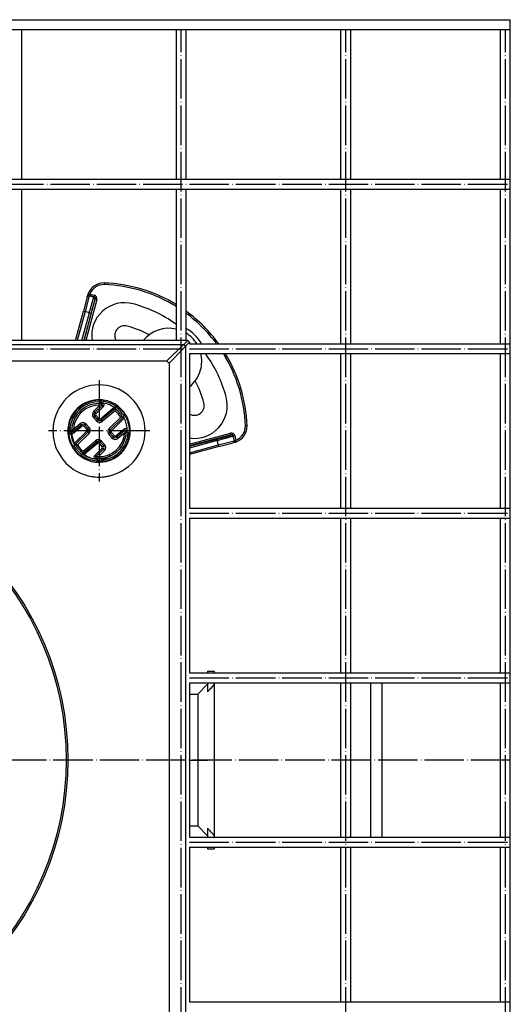
# Model space of a CAD drawing. Units: millimetres. Extents: x 193 to 946, y -646 to 422.
# Drawn here: x 645 to 794, y -433 to -134 of the extents above; entities that cross this region are included whole.
import ezdxf

# ---------------------------------------------------------------- set-up
doc = ezdxf.new("R2010")
doc.units = ezdxf.units.MM
doc.linetypes.add('DOT_CENTER', pattern=[14, 12, -1, 0, -1])
doc.layers.add('1', color=7, linetype='Continuous')

# ---------------------------------------------------------------- blocks, each defined once
blk = doc.blocks.new('309058639_1__3', base_point=(659.88, -268.17))
at = {"color": 7, "linetype": 'Continuous'}
for points, knots in [([(669.08, -249.83), (669.33, -249.83), (669.82, -249.85), (670.55, -249.95), (671.26, -250.1), (671.96, -250.31), (672.64, -250.57), (673.3, -250.89), (673.94, -251.26), (674.34, -251.54), (674.54, -251.69)], [0, 0, 0, 0, 0.735822, 1.46902, 2.197124, 2.923631, 3.655441, 4.39065, 5.126914, 5.861868, 5.861868, 5.861868, 5.861868]), ([(674.06, -252.08), (673.49, -251.72), (672.36, -251), (670.93, -250.62), (670.02, -250.49), (669.77, -250.46), (669.65, -250.45)], [0, 0, 0, 0, 2.004762, 4.009629, 4.383072, 4.755689, 4.755689, 4.755689, 4.755689]), ([(676.85, -254.26), (676.87, -254.28), (676.9, -254.34), (676.95, -254.42), (677, -254.51), (677.05, -254.59), (677.09, -254.68), (677.14, -254.77), (677.18, -254.85), (677.21, -254.91), (677.23, -254.94)], [0, 0, 0, 0, 0.0978407, 0.1956862, 0.293531, 0.3913695, 0.4891961, 0.5870053, 0.6847916, 0.7825493, 0.7825493, 0.7825493, 0.7825493]), ([(676.65, -255.14), (676.62, -255.07), (676.54, -254.92), (676.46, -254.77), (676.41, -254.69)], [0, 0, 0, 0, 0.2332661, 0.5141267, 0.5141267, 0.5141267, 0.5141267]), ([(661.15, -263.74), (661.06, -263.6), (660.9, -263.31), (660.67, -262.86), (660.48, -262.4), (660.3, -261.94), (660.16, -261.46), (660.04, -260.98), (659.94, -260.49), (659.9, -260.16), (659.88, -260)], [0, 0, 0, 0, 0.501322, 1.002168, 1.501796, 1.999472, 2.494401, 2.988466, 3.485254, 3.984256, 3.984256, 3.984256, 3.984256]), ([(660.49, -260.01), (660.51, -260.16), (660.55, -260.47), (660.71, -261.23), (661.01, -262.21), (661.41, -262.96), (661.59, -263.31)], [0, 0, 0, 0, 0.462506, 0.947266, 2.326224, 3.503355, 3.503355, 3.503355, 3.503355]), ([(668.92, -268.17), (668.67, -268.17), (668.18, -268.15), (667.45, -268.05), (666.74, -267.9), (666.04, -267.69), (665.36, -267.43), (664.7, -267.11), (664.06, -266.74), (663.66, -266.46), (663.46, -266.31)], [0, 0, 0, 0, 0.735822, 1.46902, 2.197124, 2.923631, 3.655441, 4.39065, 5.126914, 5.861868, 5.861868, 5.861868, 5.861868]), ([(663.94, -265.92), (664.33, -266.17), (664.97, -266.6), (665.99, -267.04), (667.06, -267.39), (667.87, -267.49), (668.35, -267.55)], [0, 0, 0, 0, 1.386565, 2.317222, 3.30691, 4.76076, 4.76076, 4.76076, 4.76076])]:
    blk.add_open_spline(points, degree=3, knots=knots, dxfattribs=at)
blk = doc.blocks.new('309058639__4', base_point=(659.5, -268.17))
at = {"color": 7, "linetype": 'Continuous'}
blk.add_arc((659.49, -260.12), 1, 6.7438, 89.6644, dxfattribs=at)
for points, knots in [([(669.08, -249.83), (669.33, -249.83), (669.82, -249.85), (670.55, -249.95), (671.26, -250.1), (671.96, -250.31), (672.64, -250.57), (673.3, -250.89), (673.94, -251.26), (674.34, -251.54), (674.54, -251.69)], [0, 0, 0, 0, 0.735822, 1.46902, 2.197124, 2.923631, 3.655441, 4.39065, 5.126914, 5.861868, 5.861868, 5.861868, 5.861868]), ([(674.06, -252.08), (673.49, -251.72), (672.36, -251), (670.93, -250.62), (670.02, -250.49), (669.77, -250.46), (669.65, -250.45)], [0, 0, 0, 0, 2.004762, 4.009629, 4.383072, 4.755689, 4.755689, 4.755689, 4.755689]), ([(676.85, -254.26), (676.87, -254.28), (676.9, -254.34), (676.95, -254.42), (677, -254.51), (677.05, -254.59), (677.09, -254.68), (677.14, -254.77), (677.18, -254.85), (677.21, -254.91), (677.23, -254.94)], [0, 0, 0, 0, 0.0978407, 0.1956862, 0.293531, 0.3913695, 0.4891961, 0.5870053, 0.6847916, 0.7825493, 0.7825493, 0.7825493, 0.7825493]), ([(676.65, -255.14), (676.62, -255.07), (676.54, -254.92), (676.46, -254.77), (676.41, -254.69)], [0, 0, 0, 0, 0.2332661, 0.5141267, 0.5141267, 0.5141267, 0.5141267]), ([(677.57, -259.25), (677.55, -258.68), (677.52, -257.54), (677.16, -256.3), (676.84, -255.52), (676.71, -255.27), (676.65, -255.14)], [0, 0, 0, 0, 1.705032, 3.413915, 3.830042, 4.245117, 4.245117, 4.245117, 4.245117]), ([(677.23, -254.94), (677.32, -255.13), (677.5, -255.51), (677.71, -256.11), (677.89, -256.72), (678.03, -257.34), (678.12, -257.98), (678.17, -258.61), (678.18, -259.25), (678.15, -259.67), (678.13, -259.88)], [0, 0, 0, 0, 0.629682, 1.263371, 1.900326, 2.538976, 3.177778, 3.815189, 4.449672, 5.079854, 5.079854, 5.079854, 5.079854]), ([(659.88, -260), (659.86, -259.88), (659.81, -259.65), (659.65, -259.44), (659.54, -259.34), (659.52, -259.32), (659.51, -259.31)], [0, 0, 0, 0, 0.3576011, 0.7050394, 0.7521539, 0.798839, 0.798839, 0.798839, 0.798839]), ([(659.88, -260), (659.83, -260), (659.72, -260.01), (659.61, -260.02), (659.56, -260.02)], [0, 0, 0, 0, 0.1658775, 0.326645, 0.326645, 0.326645, 0.326645]), ([(660.49, -260.01), (660.49, -260.01), (660.48, -260), (660.46, -260), (660.43, -259.99), (660.38, -259.99), (660.32, -259.99), (660.26, -259.99), (660.19, -259.99), (660.14, -259.99), (660.08, -259.99), (660.03, -259.99), (659.96, -260), (659.91, -260), (659.88, -260)], [0, 0, 0, 0, 0.0075843, 0.0255582, 0.0585623, 0.1047843, 0.1637075, 0.2321172, 0.3007769, 0.36434, 0.4040286, 0.4609032, 0.5310628, 0.61061, 0.61061, 0.61061, 0.61061]), ([(661.15, -263.74), (661.06, -263.6), (660.9, -263.31), (660.67, -262.86), (660.48, -262.4), (660.3, -261.94), (660.16, -261.46), (660.04, -260.98), (659.94, -260.49), (659.9, -260.16), (659.88, -260)], [0, 0, 0, 0, 0.501322, 1.002168, 1.501796, 1.999472, 2.494401, 2.988466, 3.485254, 3.984256, 3.984256, 3.984256, 3.984256]), ([(660.49, -260.01), (660.51, -260.16), (660.55, -260.47), (660.71, -261.23), (661.01, -262.21), (661.41, -262.96), (661.59, -263.31)], [0, 0, 0, 0, 0.462506, 0.947266, 2.326224, 3.503355, 3.503355, 3.503355, 3.503355]), ([(668.92, -268.17), (668.67, -268.17), (668.18, -268.15), (667.45, -268.05), (666.74, -267.9), (666.04, -267.69), (665.36, -267.43), (664.7, -267.11), (664.06, -266.74), (663.66, -266.46), (663.46, -266.31)], [0, 0, 0, 0, 0.735822, 1.46902, 2.197124, 2.923631, 3.655441, 4.39065, 5.126914, 5.861868, 5.861868, 5.861868, 5.861868]), ([(663.94, -265.92), (664.33, -266.17), (664.97, -266.6), (665.99, -267.04), (667.06, -267.39), (667.87, -267.49), (668.35, -267.55)], [0, 0, 0, 0, 1.386565, 2.317222, 3.30691, 4.76076, 4.76076, 4.76076, 4.76076])]:
    blk.add_open_spline(points, degree=3, knots=knots, dxfattribs=at)
blk = doc.blocks.new('309018556__5', base_point=(659.5, -268.5))
at = {"color": 7, "linetype": 'Continuous'}
for p, q in [((667.36, -253.08), (669.28, -251.19)), ((667.71, -253.43), (669.96, -251.23)), ((668.79, -249.5), (668.93, -249.66)), ((668.93, -249.66), (669.37, -250.14)), ((669.37, -250.14), (669.9, -250.74)), ((669.93, -250.76), (669.9, -250.74)), ((669.93, -250.76), (669.97, -250.81)), ((669.96, -251.23), (670.31, -251.58)), ((669.97, -250.81), (670.29, -250.53)), ((667.71, -253.43), (667.36, -253.08)), ((667.68, -254.54), (668.05, -254.21)), ((667.71, -253.43), (668.06, -253.79)), ((668.05, -254.21), (668.98, -255.25)), ((670.31, -251.58), (668.06, -253.79)), ((669.4, -255.28), (673.63, -251.79)), ((673.85, -252.25), (669.72, -255.66)), ((673.87, -252.89), (670.03, -256.05)), ((674.29, -251.89), (673.85, -252.25)), ((674.67, -251.58), (674.29, -251.89)), ((674.8, -251.47), (674.67, -251.58)), ((676.63, -254.48), (676.97, -254.14)), ((676.97, -254.14), (677.09, -254.02)), ((661.17, -259.14), (663.6, -257.14)), ((661.21, -258.46), (663.28, -256.75)), ((663.28, -256.75), (663.6, -257.14)), ((663.6, -257.14), (663.92, -257.52)), ((664.7, -257.22), (664.33, -257.55)), ((665.07, -256.88), (664.7, -257.22)), ((664.7, -257.22), (665.64, -258.26)), ((665.07, -256.88), (666.01, -257.92)), ((667.68, -254.54), (667.3, -254.88)), ((668.24, -255.92), (667.3, -254.88)), ((668.61, -255.58), (667.68, -254.54)), ((668.61, -255.58), (668.24, -255.92)), ((668.61, -255.58), (668.98, -255.25)), ((669.72, -255.66), (669.4, -255.28)), ((669.72, -255.66), (670.03, -256.05)), ((672.04, -258.28), (675.59, -254.8)), ((672.39, -258.64), (676.22, -254.88)), ((676.66, -255.15), (672.74, -258.99)), ((676.22, -254.88), (676.63, -254.48)), ((659.58, -257.8), (659.72, -257.96)), ((659.72, -257.96), (660.15, -258.44)), ((660.15, -258.44), (660.43, -258.75)), ((660.43, -258.75), (660.69, -259.03)), ((660.75, -259.11), (660.66, -259.19)), ((660.71, -259.06), (660.69, -259.03)), ((660.75, -259.11), (660.71, -259.06)), ((661.17, -259.14), (661.49, -259.53)), ((663.92, -257.52), (661.49, -259.53)), ((661.52, -262.68), (665.26, -259.01)), ((665.61, -259.36), (661.78, -263.12)), ((665.96, -259.72), (662.41, -263.2)), ((665.27, -258.59), (664.33, -257.55)), ((665.61, -259.36), (665.26, -259.01)), ((665.64, -258.26), (665.27, -258.59)), ((665.96, -259.72), (665.61, -259.36)), ((666.01, -257.92), (665.64, -258.26)), ((672.36, -259.74), (671.99, -260.08)), ((672.93, -261.12), (671.99, -260.08)), ((672.39, -258.64), (672.04, -258.28)), ((672.36, -259.74), (672.73, -259.41)), ((673.3, -260.78), (672.36, -259.74)), ((672.39, -258.64), (672.74, -258.99)), ((672.73, -259.41), (673.67, -260.45)), ((674.08, -260.48), (676.51, -258.47)), ((676.83, -258.86), (674.4, -260.86)), ((676.79, -259.54), (674.72, -261.25)), ((676.83, -258.86), (676.51, -258.47)), ((677.25, -258.89), (677.56, -258.61)), ((677.25, -258.89), (677.29, -258.94)), ((677.29, -258.94), (677.31, -258.97)), ((677.85, -259.56), (677.31, -258.97)), ((678.28, -260.04), (677.85, -259.56)), ((678.42, -260.2), (678.28, -260.04)), ((661.74, -263.16), (661.37, -263.52)), ((661.78, -263.12), (661.74, -263.16)), ((664.13, -265.11), (667.97, -261.95)), ((664.15, -265.75), (668.28, -262.34)), ((668.6, -262.72), (664.46, -266.13)), ((667.97, -261.95), (668.28, -262.34)), ((668.28, -262.34), (668.6, -262.72)), ((669.39, -262.42), (669.02, -262.75)), ((669.95, -263.79), (669.02, -262.75)), ((669.76, -262.08), (669.39, -262.42)), ((669.39, -262.42), (670.32, -263.46)), ((669.76, -262.08), (670.7, -263.12)), ((670.7, -263.12), (670.32, -263.46)), ((673.3, -260.78), (672.93, -261.12)), ((673.3, -260.78), (673.67, -260.45)), ((674.4, -260.86), (674.08, -260.48)), ((674.4, -260.86), (674.72, -261.25)), ((661.03, -263.86), (660.91, -263.98)), ((661.37, -263.52), (661.03, -263.86)), ((663.33, -266.42), (663.71, -266.11)), ((663.71, -266.11), (664.14, -265.75)), ((667.69, -266.42), (669.94, -264.21)), ((670.29, -264.57), (668.04, -266.77)), ((670.64, -264.92), (668.72, -266.81)), ((670.29, -264.57), (669.94, -264.21)), ((670.32, -263.46), (669.95, -263.79)), ((670.64, -264.92), (670.29, -264.57)), ((663.2, -266.53), (663.33, -266.42)), ((668.04, -266.77), (667.69, -266.42)), ((668.03, -267.19), (667.71, -267.47)), ((668.07, -267.24), (668.03, -267.19)), ((668.07, -267.24), (668.1, -267.26)), ((668.12, -267.29), (668.1, -267.26)), ((668.63, -267.86), (668.12, -267.29)), ((668.81, -268.06), (668.63, -267.86)), ((668.81, -268.06), (669.21, -268.5)), ((672.38, -266.6), (669.34, -268.49))]:
    blk.add_line(p, q, dxfattribs=at)
for centre, radius, start, end in [((669, -259), 9.5, 109.249, 172.7403), ((669, -259), 9.34, 90.4029, 173.5971), ((669, -259), 8.87, 87.6296, 176.3704), ((669, -259), 8.31, 83.7627, 180.2373), ((669, -259), 7.81, 87.964, 176.036), ((669, -259), 9.5, 81.844, 89.2308), ((669.75, -251.01), 0.3, 314.5, 42), ((669.75, -251.01), 0.8, 314.5, 35.9226), ((668.27, -254.01), 1.3, 134.5, 222), ((668.27, -254.01), 0.8, 134.5, 222), ((668.27, -254.01), 0.3, 134.5, 222), ((669, -259), 8.31, 29.7271, 54.2729), ((669, -259), 7.81, 32.5355, 51.4645), ((669, -259), 8.87, 30.6693, 53.3307), ((669, -259), 9.34, 31.3824, 52.6176), ((669, -259), 9.5, 31.6087, 52.3913), ((669, -259), 9.5, 20.751, 31.6087), ((664.11, -257.75), 1.3, 42, 129.5), ((664.11, -257.75), 0.8, 42, 129.5), ((669.21, -255.05), 1.3, 222, 309.5), ((669.21, -255.05), 0.8, 222, 309.5), ((669.21, -255.05), 0.3, 222, 309.5), ((669, -259), 9.5, 0, 20.751), ((669, -259), 9.5, 172.7403, 180.751), ((660.98, -258.91), 0.8, 250.7771, 309.5), ((669.39, -258.96), 8.7, 184.6394, 185.9887), ((669, -259), 8.31, 185.9887, 187.6196), ((660.98, -258.91), 0.3, 222, 309.5), ((669.39, -258.95), 8.71, 187.6225, 205.3469), ((664.11, -257.75), 0.3, 42, 129.5), ((665.05, -258.79), 0.3, 314.5, 42), ((665.05, -258.79), 0.8, 314.5, 42), ((665.05, -258.79), 1.3, 314.5, 42), ((669, -259), 7.81, 267.964, 356.036), ((669, -259), 9.34, 273.8318, 353.5971), ((669, -259), 8.87, 280.2445, 356.3704), ((672.95, -259.21), 1.3, 134.5, 222), ((672.95, -259.21), 0.8, 134.5, 222), ((669, -259), 8.31, 294.6854, 0.2373), ((672.95, -259.21), 0.3, 134.5, 222), ((669, -259), 9.5, 309.249, 360), ((677.02, -259.09), 0.8, 48.1018, 129.5), ((677.02, -259.09), 0.3, 42, 129.5), ((669, -259), 8.31, 208.9858, 209.069), ((669, -259), 8.31, 209.7271, 234.2729), ((669, -259), 7.81, 212.5355, 231.4645), ((668.79, -262.95), 1.3, 42, 129.5), ((668.79, -262.95), 0.8, 42, 129.5), ((668.79, -262.95), 0.3, 42, 129.5), ((669.73, -263.99), 1.3, 314.5, 42), ((673.89, -260.25), 1.3, 222, 309.5), ((673.89, -260.25), 0.8, 222, 309.5), ((673.89, -260.25), 0.3, 222, 309.5), ((669, -259), 9.5, 211.6087, 271.2597), ((669, -259), 9.34, 211.3824, 232.6176), ((669, -259), 8.87, 210.6693, 233.3307), ((669.73, -263.99), 0.3, 314.5, 42), ((669.73, -263.99), 0.8, 314.5, 42), ((668.25, -266.99), 0.8, 134.5, 215.9), ((668.25, -266.99), 0.3, 134.5, 222), ((669, -259), 8.31, 263.7627, 270.5634), ((669.03, -258.31), 9.56, 267.6297, 270.5893), ((669, -259), 8.31, 270.5634, 294.6854), ((669, -259), 9.5, 272.0619, 294.2517), ((672.81, -267.28), 0.8, 114.6864, 121.9112)]:
    blk.add_arc(centre, radius, start, end, dxfattribs=at)
for points, knots in [([(669.76, -251.01), (669.68, -251.04), (669.52, -251.1), (669.36, -251.16), (669.28, -251.19)], [0, 0, 0, 0, 0.2536584, 0.5112433, 0.5112433, 0.5112433, 0.5112433]), ([(669.76, -251.01), (669.79, -251), (669.86, -250.97), (669.91, -250.89), (669.95, -250.82), (669.93, -250.78), (669.93, -250.76)], [0, 0, 0, 0, 0.1128417, 0.2109421, 0.2840562, 0.3365796, 0.3365796, 0.3365796, 0.3365796]), ([(669.96, -251.23), (669.95, -251.22), (669.93, -251.2), (669.9, -251.17), (669.87, -251.14), (669.84, -251.1), (669.8, -251.06), (669.77, -251.03), (669.76, -251.01)], [0, 0, 0, 0, 0.026799, 0.0790319, 0.1225755, 0.1740875, 0.2299934, 0.2911471, 0.2911471, 0.2911471, 0.2911471]), ([(673.85, -252.25), (673.85, -252.26), (673.85, -252.28), (673.86, -252.33), (673.86, -252.4), (673.86, -252.48), (673.86, -252.57), (673.86, -252.67), (673.87, -252.74), (673.87, -252.79), (673.87, -252.84), (673.87, -252.87), (673.87, -252.89)], [0, 0, 0, 0, 0.0257088, 0.0620684, 0.1554389, 0.2142949, 0.3281697, 0.4252648, 0.4983012, 0.5399987, 0.5867699, 0.6371813, 0.6371813, 0.6371813, 0.6371813]), ([(676.22, -254.88), (676.21, -254.88), (676.19, -254.87), (676.15, -254.87), (676.08, -254.86), (676, -254.85), (675.9, -254.84), (675.8, -254.82), (675.73, -254.82), (675.68, -254.81), (675.63, -254.8), (675.6, -254.8), (675.59, -254.8)], [0, 0, 0, 0, 0.0257088, 0.0620684, 0.1310058, 0.2142949, 0.3281697, 0.4252648, 0.4983013, 0.5399987, 0.5885412, 0.6371814, 0.6371814, 0.6371814, 0.6371814]), ([(659.72, -257.96), (659.71, -258.06), (659.69, -258.25), (659.67, -258.55), (659.66, -258.84), (659.66, -259.04), (659.66, -259.14)], [0, 0, 0, 0, 0.293654, 0.588661, 0.884883, 1.182176, 1.182176, 1.182176, 1.182176]), ([(660.15, -258.44), (660.15, -258.52), (660.14, -258.67), (660.13, -258.9), (660.13, -259.13), (660.14, -259.28), (660.14, -259.36)], [0, 0, 0, 0, 0.2297505, 0.4602419, 0.6913997, 0.9231477, 0.9231477, 0.9231477, 0.9231477]), ([(660.66, -259.19), (660.65, -259.15), (660.63, -259.07), (660.58, -258.95), (660.51, -258.84), (660.46, -258.78), (660.43, -258.75)], [0, 0, 0, 0, 0.1304552, 0.2560699, 0.3812153, 0.5111919, 0.5111919, 0.5111919, 0.5111919]), ([(660.71, -259.66), (660.71, -259.62), (660.7, -259.54), (660.7, -259.42), (660.68, -259.3), (660.67, -259.23), (660.66, -259.19)], [0, 0, 0, 0, 0.127324, 0.249004, 0.362828, 0.4730349, 0.4730349, 0.4730349, 0.4730349]), ([(660.71, -259.06), (660.73, -259.07), (660.76, -259.09), (660.84, -259.06), (660.92, -259.01), (660.96, -258.95), (660.98, -258.92)], [0, 0, 0, 0, 0.0524655, 0.1255623, 0.2237361, 0.3366025, 0.3366025, 0.3366025, 0.3366025]), ([(661.21, -258.46), (661.17, -258.54), (661.09, -258.69), (661.02, -258.84), (660.98, -258.92)], [0, 0, 0, 0, 0.2566893, 0.5112431, 0.5112431, 0.5112431, 0.5112431]), ([(660.98, -258.92), (660.99, -258.93), (661.02, -258.96), (661.05, -259.01), (661.09, -259.04), (661.12, -259.08), (661.15, -259.11), (661.16, -259.13), (661.17, -259.14)], [0, 0, 0, 0, 0.0611537, 0.1170596, 0.1685716, 0.2121152, 0.2643481, 0.2911471, 0.2911471, 0.2911471, 0.2911471]), ([(677.02, -259.08), (676.98, -259.16), (676.91, -259.31), (676.83, -259.46), (676.79, -259.54)], [0, 0, 0, 0, 0.2536584, 0.5112433, 0.5112433, 0.5112433, 0.5112433]), ([(677.02, -259.08), (677.01, -259.07), (676.98, -259.04), (676.95, -258.99), (676.91, -258.96), (676.88, -258.92), (676.85, -258.89), (676.84, -258.87), (676.83, -258.86)], [0, 0, 0, 0, 0.0611537, 0.1170596, 0.1685716, 0.2121152, 0.2643481, 0.2911471, 0.2911471, 0.2911471, 0.2911471]), ([(677.29, -258.94), (677.27, -258.93), (677.24, -258.91), (677.16, -258.94), (677.08, -258.99), (677.04, -259.05), (677.02, -259.08)], [0, 0, 0, 0, 0.0524655, 0.1255623, 0.2237361, 0.3366025, 0.3366025, 0.3366025, 0.3366025]), ([(661.73, -263.03), (661.71, -263), (661.68, -262.95), (661.63, -262.87), (661.57, -262.78), (661.54, -262.71), (661.52, -262.68)], [0, 0, 0, 0, 0.0829467, 0.1817385, 0.2921351, 0.408915, 0.408915, 0.408915, 0.408915]), ([(661.74, -263.16), (661.75, -263.14), (661.77, -263.1), (661.75, -263.06), (661.74, -263.04)], [0, 0, 0, 0, 0.0553675, 0.1314946, 0.1314946, 0.1314946, 0.1314946]), ([(662.41, -263.2), (662.4, -263.2), (662.37, -263.2), (662.28, -263.19), (662.15, -263.17), (662.02, -263.15), (661.92, -263.14), (661.85, -263.13), (661.81, -263.13), (661.79, -263.12), (661.78, -263.12)], [0, 0, 0, 0, 0.0504111, 0.0971813, 0.2672987, 0.4228861, 0.5075182, 0.5751126, 0.6114722, 0.637181, 0.637181, 0.637181, 0.637181]), ([(664.13, -265.11), (664.13, -265.13), (664.13, -265.16), (664.13, -265.2), (664.13, -265.26), (664.14, -265.33), (664.14, -265.43), (664.14, -265.52), (664.14, -265.61), (664.14, -265.67), (664.15, -265.72), (664.15, -265.74), (664.15, -265.75)], [0, 0, 0, 0, 0.0452383, 0.0971813, 0.1388705, 0.2119063, 0.3090056, 0.4228864, 0.5061756, 0.575113, 0.6114726, 0.6371814, 0.6371814, 0.6371814, 0.6371814]), ([(664.46, -266.13), (664.42, -266.1), (664.34, -266.03), (664.25, -265.91), (664.2, -265.82), (664.17, -265.77), (664.15, -265.75)], [0, 0, 0, 0, 0.1703671, 0.3210012, 0.4337356, 0.4948176, 0.4948176, 0.4948176, 0.4948176]), ([(666.3, -267.14), (666.26, -267.12), (666.17, -267.08), (665.8, -266.92), (665.22, -266.63), (664.72, -266.3), (664.46, -266.13)], [0, 0, 0, 0, 0.144722, 0.289453, 1.192294, 2.094974, 2.094974, 2.094974, 2.094974]), ([(668.04, -266.77), (668.05, -266.78), (668.07, -266.8), (668.1, -266.83), (668.13, -266.86), (668.16, -266.9), (668.2, -266.94), (668.23, -266.97), (668.24, -266.99)], [0, 0, 0, 0, 0.026799, 0.0790319, 0.1225755, 0.1740875, 0.2299934, 0.2911471, 0.2911471, 0.2911471, 0.2911471]), ([(668.24, -266.99), (668.21, -267), (668.14, -267.03), (668.09, -267.11), (668.05, -267.18), (668.07, -267.22), (668.07, -267.24)], [0, 0, 0, 0, 0.1128417, 0.2109421, 0.2840562, 0.3365796, 0.3365796, 0.3365796, 0.3365796]), ([(668.12, -267.29), (668.13, -267.3), (668.14, -267.32), (668.14, -267.38), (668.13, -267.44), (668.11, -267.48), (668.09, -267.51), (668.08, -267.52), (668.08, -267.52)], [0, 0, 0, 0, 0.0399214, 0.0889064, 0.1511778, 0.2266053, 0.2386875, 0.2511303, 0.2511303, 0.2511303, 0.2511303]), ([(668.72, -266.81), (668.64, -266.84), (668.48, -266.9), (668.32, -266.96), (668.24, -266.99)], [0, 0, 0, 0, 0.2566893, 0.5112431, 0.5112431, 0.5112431, 0.5112431]), ([(668.81, -268.06), (668.84, -268.04), (668.88, -268.02), (668.93, -267.99), (668.98, -267.95), (669.05, -267.91), (669.1, -267.88), (669.13, -267.87)], [0, 0, 0, 0, 0.088707, 0.1408578, 0.183835, 0.2759154, 0.3682253, 0.3682253, 0.3682253, 0.3682253]), ([(669.13, -267.87), (669.13, -267.84), (669.12, -267.79), (669.12, -267.71), (669.12, -267.62), (669.11, -267.54), (669.11, -267.47), (669.1, -267.42), (669.1, -267.38), (669.09, -267.35), (669.09, -267.32), (669.08, -267.31), (669.08, -267.31)], [0, 0, 0, 0, 0.0739888, 0.1566591, 0.2459907, 0.3367354, 0.3946959, 0.4475556, 0.4925894, 0.5270449, 0.5491696, 0.558532, 0.558532, 0.558532, 0.558532]), ([(669.13, -267.87), (669.32, -267.81), (669.71, -267.71), (670.28, -267.53), (670.79, -267.34), (671.25, -267.15), (671.56, -267.01), (671.79, -266.9), (671.92, -266.84), (672.04, -266.78), (672.14, -266.73), (672.22, -266.69), (672.28, -266.66), (672.31, -266.64), (672.34, -266.62), (672.36, -266.61), (672.37, -266.61), (672.38, -266.6), (672.38, -266.6)], [0, 0, 0, 0, 0.607245, 1.204537, 1.796008, 2.23896, 2.681335, 2.842998, 2.989819, 3.119387, 3.226652, 3.331257, 3.3819, 3.430298, 3.453184, 3.474434, 3.488173, 3.501911, 3.501911, 3.501911, 3.501911])]:
    blk.add_open_spline(points, degree=3, knots=knots, dxfattribs=at)
blk.add_open_spline([(664.15, -265.75), (664.15, -265.75), (664.15, -265.75), (664.15, -265.75), (664.15, -265.75)], degree=3, dxfattribs=at)
blk = doc.blocks.new('515051985__6', base_point=(659.5, -268.5))
at = {"color": 7, "linetype": 'Continuous'}
for start, end in [(109.249, 172.7403), (81.844, 89.2308), (31.6087, 52.3913), (20.751, 31.6087), (0, 20.751), (172.7403, 180.751), (309.249, 360), (211.6087, 271.2597), (272.0619, 294.2517)]:
    blk.add_arc((669, -259), 9.5, start, end, dxfattribs=at)
blk = doc.blocks.new('Karosseriescheibe_A_5-3__7', base_point=(682.44, -245.56))
at = {"color": 7, "linetype": 'Continuous'}
for start, end in [(76.7806, 141.0472), (31.9163, 58.0837), (345, 13.2194), (308.9528, 345)]:
    blk.add_arc((690.21, -237.79), 10, start, end, dxfattribs=at)
blk = doc.blocks.new('Schraubenset__8', base_point=(682.44, -245.56))
blk.add_blockref('Karosseriescheibe_A_5-3__7', (682.44, -245.56))
blk = doc.blocks.new('315058558__9', base_point=(662.39, -265.61))
at = {"color": 7, "linetype": 'Continuous'}
for p, q in [((666.04, -217.9), (664.74, -222.73)), ((666.05, -217.87), (666.04, -217.9)), ((666.05, -217.86), (666.05, -217.87)), ((664.74, -222.73), (662.39, -231.5)), ((696.5, -265.61), (705.27, -263.26)), ((705.27, -263.26), (710.1, -261.96)), ((710.1, -261.96), (710.13, -261.95)), ((710.13, -261.95), (710.14, -261.95))]:
    blk.add_line(p, q, dxfattribs=at)
for centre, radius, start, end in [((670.39, -219.02), 4.5, 88.0029, 158.7315), ((669, -259), 44.5, 58.1235, 88.0029), ((676.76, -230.02), 10, 75, 188.4982), ((669, -259), 40, 54.5468, 75), ((669, -259), 44.5, 36.5487, 53.4513), ((676.76, -230.02), 3, 75, 209.5111), ((669, -259), 33, 62.4383, 75), ((694.52, -223.16), 4, 234.5468, 239.6407), ((690.21, -237.79), 11.25, 28.0302, 61.9698), ((704.84, -233.48), 4, 210.3593, 215.4532), ((669, -259), 40, 15, 35.4532), ((669, -259), 44.5, 1.9971, 31.8765), ((669, -259), 33, 15, 27.5617), ((697.98, -251.24), 10, 261.5018, 15), ((697.98, -251.24), 3, 240.4889, 15), ((708.98, -257.61), 4.5, 291.2685, 1.9971)]:
    blk.add_arc(centre, radius, start, end, dxfattribs=at)
blk = doc.blocks.new('301028557__10', base_point=(655, -273))
at = {"color": 7, "linetype": 'Continuous'}
for p, q in [((670.57, -214.03), (670.55, -214.53)), ((665.42, -218.26), (664.26, -222.6)), ((666.04, -217.9), (664.74, -222.73)), ((665.43, -218.22), (665.42, -218.26)), ((665.43, -218.22), (665.56, -217.73)), ((665.73, -217.21), (666.2, -217.39)), ((666.05, -217.87), (666.04, -217.9)), ((666.04, -217.9), (667.44, -218.28)), ((666.11, -217.62), (666.05, -217.86)), ((666.05, -217.86), (666.05, -217.87)), ((667.49, -218.25), (666.05, -217.87)), ((666.2, -217.39), (667.62, -217.77)), ((667.44, -218.28), (667.49, -218.25)), ((667.62, -217.77), (667.49, -218.25)), ((667.79, -218.49), (668.22, -218.24)), ((664.45, -231.5), (667.84, -218.87)), ((668.32, -219), (664.97, -231.5)), ((667.84, -218.87), (667.79, -218.89)), ((668.32, -219), (667.84, -218.87)), ((661.87, -231.5), (664.26, -222.6)), ((664.74, -222.73), (662.39, -231.5)), ((663.82, -231.5), (666.07, -223.09)), ((664.26, -222.6), (664.74, -222.73)), ((666.56, -223.22), (664.34, -231.5)), ((666.07, -223.09), (664.74, -222.73)), ((666.07, -223.09), (666.56, -223.22)), ((696.5, -263.03), (709, -259.68)), ((709.13, -260.16), (696.5, -263.55)), ((709.13, -260.16), (709, -259.68)), ((709.11, -260.21), (709.13, -260.16)), ((709.51, -260.21), (709.76, -259.78)), ((713.97, -257.43), (713.47, -257.45)), ((696.5, -263.66), (704.78, -261.44)), ((704.91, -261.93), (696.5, -264.18)), ((696.5, -265.61), (705.27, -263.26)), ((704.91, -261.93), (704.78, -261.44)), ((705.27, -263.26), (704.91, -261.93)), ((705.27, -263.26), (710.1, -261.96)), ((705.4, -263.74), (705.27, -263.26)), ((705.4, -263.74), (709.74, -262.58)), ((709.75, -260.51), (709.72, -260.56)), ((709.72, -260.56), (710.1, -261.96)), ((709.78, -262.57), (709.74, -262.58)), ((709.75, -260.51), (710.23, -260.38)), ((710.13, -261.95), (709.75, -260.51)), ((710.27, -262.44), (709.78, -262.57)), ((710.1, -261.96), (710.13, -261.95)), ((710.13, -261.95), (710.14, -261.95)), ((710.14, -261.95), (710.38, -261.89)), ((710.23, -260.38), (710.61, -261.8)), ((710.79, -262.27), (710.61, -261.8)), ((705.4, -263.74), (696.5, -266.13))]:
    blk.add_line(p, q, dxfattribs=at)
for centre, radius, start, end in [((670.39, -219.02), 5, 88.0029, 158.7315), ((670.39, -219.02), 4.5, 88.0029, 158.7315), ((669, -259), 44.5, 58.1235, 88.0029), ((669, -259), 45, 58.5186, 88.0029), ((665.91, -218.39), 0.5, 75, 165), ((665.92, -218.35), 0.5, 75, 165), ((670.39, -219.02), 5, 158.7315, 165), ((667.22, -217.92), 1.15, 152.5548, 164.9454), ((667.31, -218.76), 0.5, 345, 75), ((667.36, -218.74), 0.5, 30.0038, 75.0245), ((667.36, -218.74), 1, 29.9974, 75.0077), ((667.36, -218.74), 1, 344.9938, 30.0026), ((676.76, -230.02), 10, 75, 188.4982), ((667.36, -218.74), 0.5, 344.9771, 29.9946), ((669, -259), 40, 54.5468, 75), ((669, -259), 45, 36.0782, 53.9218), ((669, -259), 44.5, 36.5487, 53.4513), ((694.52, -223.16), 4, 234.5468, 239.6407), ((690.21, -237.79), 11.25, 28.0302, 61.9698), ((704.84, -233.48), 4, 210.3593, 215.4532), ((669, -259), 40, 15, 35.4532), ((669, -259), 44.5, 1.9971, 31.8765), ((669, -259), 45, 1.9971, 31.4814), ((697.98, -251.24), 10, 261.5018, 15), ((669, -259), 14, 170.5796, 175.5116), ((669, -259), 14, 165, 170.5796), ((669, -259), 14, 175.5116, 180), ((669, -259), 14, 180, 181.2968), ((669, -259), 14, 184.4884, 189.4204), ((709.26, -260.64), 1, 59.9974, 105.0077), ((709.24, -260.69), 0.5, 15, 105), ((709.26, -260.64), 0.5, 75.007, 105.0252), ((709.26, -260.64), 0.5, 60.0034, 75.0058), ((709.26, -260.64), 0.5, 14.9771, 59.9946), ((709.26, -260.64), 1, 14.9938, 60.0026), ((708.98, -257.61), 4.5, 291.2685, 1.9971), ((708.98, -257.61), 5, 291.2685, 1.9971), ((669, -259), 14, 196.7882, 260.5796), ((709.61, -262.09), 0.5, 285, 15), ((709.65, -262.08), 0.5, 285, 15), ((708.98, -257.61), 5, 285, 291.2685), ((710.08, -260.78), 1.15, 285.0546, 297.4452), ((669, -259), 14, 260.5796, 265.5116), ((669, -259), 14, 265.5116, 274.4884), ((669, -259), 14, 274.4884, 279.4204), ((669, -259), 14, 279.4204, 285)]:
    blk.add_arc(centre, radius, start, end, dxfattribs=at)
for points, knots in [([(665.56, -217.73), (665.58, -217.7), (665.62, -217.63), (665.76, -217.59), (665.93, -217.58), (666.05, -217.61), (666.11, -217.62)], [0, 0, 0, 0, 0.1014275, 0.2359632, 0.4066936, 0.5989465, 0.5989465, 0.5989465, 0.5989465]), ([(666.07, -223.09), (666.12, -222.9), (666.23, -222.51), (666.39, -221.92), (666.53, -221.38), (666.67, -220.9), (666.78, -220.48), (666.89, -220.09), (667, -219.72), (667.09, -219.39), (667.18, -219.1), (667.25, -218.85), (667.31, -218.65), (667.36, -218.49), (667.4, -218.39), (667.42, -218.32), (667.44, -218.29), (667.44, -218.28)], [0, 0, 0, 0, 0.596268, 1.208634, 1.822659, 2.274335, 2.710043, 3.122557, 3.504649, 3.850305, 4.154016, 4.412847, 4.623867, 4.787021, 4.902297, 4.972656, 5.001353, 5.001353, 5.001353, 5.001353]), ([(667.79, -218.89), (667.79, -218.89), (667.79, -218.89), (667.79, -218.9), (667.78, -218.91), (667.77, -218.94), (667.76, -218.97), (667.74, -219.02), (667.72, -219.07), (667.7, -219.14), (667.68, -219.21), (667.65, -219.3), (667.62, -219.4), (667.59, -219.5), (667.56, -219.62), (667.52, -219.75), (667.48, -219.88), (667.44, -220.03), (667.39, -220.19), (667.34, -220.37), (667.28, -220.56), (667.23, -220.76), (667.17, -220.97), (667.11, -221.19), (667.05, -221.41), (666.98, -221.67), (666.9, -221.95), (666.81, -222.27), (666.72, -222.59), (666.64, -222.91), (666.58, -223.12), (666.56, -223.22)], [0, 0, 0, 0, 0.002172, 0.006717, 0.023065, 0.049277, 0.085725, 0.132734, 0.190615, 0.259672, 0.340209, 0.429639, 0.530153, 0.641423, 0.763119, 0.894912, 1.036472, 1.18747, 1.347574, 1.540352, 1.742979, 1.954242, 2.172928, 2.397823, 2.627713, 2.861385, 3.192411, 3.524771, 3.855657, 4.182262, 4.501781, 4.501781, 4.501781, 4.501781]), ([(704.78, -261.44), (704.88, -261.42), (705.09, -261.36), (705.41, -261.28), (705.73, -261.19), (706.05, -261.1), (706.33, -261.02), (706.59, -260.95), (706.81, -260.89), (707.03, -260.83), (707.24, -260.77), (707.44, -260.72), (707.63, -260.66), (707.81, -260.61), (707.97, -260.56), (708.12, -260.52), (708.25, -260.48), (708.38, -260.44), (708.5, -260.41), (708.6, -260.38), (708.7, -260.35), (708.79, -260.32), (708.86, -260.3), (708.93, -260.28), (708.98, -260.26), (709.03, -260.24), (709.06, -260.23), (709.09, -260.22), (709.1, -260.21), (709.11, -260.21), (709.11, -260.21), (709.11, -260.21)], [0, 0, 0, 0, 0.319518, 0.646124, 0.97701, 1.30937, 1.640396, 1.874068, 2.103958, 2.328853, 2.547539, 2.758802, 2.961429, 3.154207, 3.314311, 3.465308, 3.606869, 3.738662, 3.860358, 3.971628, 4.072142, 4.161572, 4.242108, 4.311166, 4.369047, 4.416056, 4.452504, 4.478715, 4.495064, 4.498296, 4.50177, 4.50177, 4.50177, 4.50177]), ([(709.72, -260.56), (709.71, -260.56), (709.68, -260.58), (709.61, -260.6), (709.51, -260.64), (709.35, -260.69), (709.15, -260.75), (708.9, -260.82), (708.61, -260.91), (708.28, -261), (707.91, -261.11), (707.52, -261.22), (707.1, -261.33), (706.62, -261.47), (706.08, -261.61), (705.49, -261.77), (705.1, -261.88), (704.91, -261.93)], [0, 0, 0, 0, 0.028654, 0.098991, 0.214259, 0.377412, 0.588431, 0.847262, 1.150973, 1.496629, 1.878721, 2.291235, 2.726943, 3.178619, 3.792644, 4.40501, 5.001278, 5.001278, 5.001278, 5.001278]), ([(710.27, -262.44), (710.3, -262.42), (710.37, -262.38), (710.41, -262.24), (710.42, -262.07), (710.39, -261.95), (710.38, -261.89)], [0, 0, 0, 0, 0.1014275, 0.2359632, 0.4066936, 0.5989465, 0.5989465, 0.5989465, 0.5989465])]:
    blk.add_open_spline(points, degree=3, knots=knots, dxfattribs=at)
blk = doc.blocks.new('388888558__11', base_point=(655, -273))
for name, p in [('301028557__10', (655, -273)), ('315058558__9', (662.39, -265.61))]:
    blk.add_blockref(name, p)
blk = doc.blocks.new('Niveauregulierung-Set_2__12', base_point=(655, -273))
for name, p in [('388888558__11', (655, -273)), ('Schraubenset__8', (682.44, -245.56)), ('309018556__5', (659.5, -268.5)), ('515051985__6', (659.5, -268.5)), ('309058639__4', (659.5, -268.17)), ('309058639_1__3', (659.88, -268.17))]:
    blk.add_blockref(name, p)
blk = doc.blocks.new('Gewindeeinsatz_3', base_point=(659.5, -268.5))
at = {"color": 7, "linetype": 'Continuous'}
for start, end in [(109.249, 172.7403), (89.2308, 109.249), (81.844, 89.2308), (52.3913, 81.844), (31.6087, 52.3913), (20.751, 31.6087), (0, 20.751), (172.7403, 180.751), (180.751, 211.6087), (309.249, 360), (211.6087, 271.2597), (271.2597, 272.0619), (272.0619, 294.2517), (294.2517, 309.249)]:
    blk.add_arc((669, -259), 9.5, start, end, dxfattribs=at)
blk = doc.blocks.new('HL510NK-10340_1__31', base_point=(696.5, -386))
at = {"color": 7, "linetype": 'Continuous'}
for p, q in [((702, -332), (702, -332.5)), ((702, -332), (704, -332)), ((704, -332), (704, -332.5)), ((699, -339), (702, -336)), ((702, -335.5), (702, -336)), ((702, -336), (702, -338.29)), ((704, -335.5), (704, -336.09)), ((704, -336.09), (704, -381.91)), ((751.5, -335.5), (751.5, -382.5)), ((755, -335.5), (755, -382.5)), ((696.5, -339), (699, -339)), ((699, -339), (699, -379)), ((696.5, -379), (699, -379)), ((699, -379), (702, -382)), ((702, -379.71), (702, -382)), ((702, -382), (702, -382.5)), ((704, -381.91), (704, -382.5)), ((702, -385.5), (702, -386)), ((702, -386), (704, -386)), ((704, -385.5), (704, -386))]:
    blk.add_line(p, q, dxfattribs=at)
for points, knots in [([(702, -338.29), (702.16, -338.11), (702.5, -337.74), (702.99, -337.19), (703.5, -336.64), (703.83, -336.27), (704, -336.09)], [0, 0, 0, 0, 0.734756, 1.486872, 2.221956, 2.973639, 2.973639, 2.973639, 2.973639]), ([(704, -381.91), (703.83, -381.73), (703.5, -381.36), (702.99, -380.81), (702.5, -380.26), (702.16, -379.89), (702, -379.71)], [0, 0, 0, 0, 0.751684, 1.486768, 2.238883, 2.973639, 2.973639, 2.973639, 2.973639])]:
    blk.add_open_spline(points, degree=3, knots=knots, dxfattribs=at)
at = {"layer": '1', "color": 2, "linetype": 'DOT_CENTER'}
blk.add_line((696.5, -359), (702, -359), dxfattribs=at)
blk = doc.blocks.new('Nirogitter__34', base_point=(344, -584))
at = {"color": 7, "linetype": 'Continuous'}
for p, q in [((344, -134), (794, -134)), ((794, -135.5), (794, -134)), ((344, -137), (794, -137)), ((645.5, -182.5), (645.5, -137)), ((692.5, -182.5), (692.5, -137)), ((695.5, -182.5), (695.5, -137)), ((742.5, -182.5), (742.5, -137)), ((745.5, -182.5), (745.5, -137)), ((791, -182.5), (791, -137)), ((794, -137), (794, -135.5)), ((794, -182.5), (794, -137)), ((344, -182.5), (794, -182.5)), ((794, -184), (794, -182.5)), ((344, -185.5), (794, -185.5)), ((645.5, -231.5), (645.5, -185.5)), ((692.5, -231.5), (692.5, -185.5)), ((695.5, -231.5), (695.5, -185.5)), ((742.5, -232.5), (742.5, -185.5)), ((745.5, -232.5), (745.5, -185.5)), ((791, -232.5), (791, -185.5)), ((794, -185.5), (794, -184)), ((794, -232.5), (794, -185.5)), ((696.5, -232.5), (794, -232.5)), ((794, -234), (794, -232.5)), ((696.5, -235.5), (794, -235.5)), ((742.5, -282.5), (742.5, -235.5)), ((745.5, -282.5), (745.5, -235.5)), ((791, -282.5), (791, -235.5)), ((794, -235.5), (794, -234)), ((794, -282.5), (794, -235.5)), ((696.5, -282.5), (794, -282.5)), ((794, -284), (794, -282.5)), ((794, -285.5), (794, -284)), ((696.5, -285.5), (794, -285.5)), ((742.5, -332.5), (742.5, -285.5)), ((745.5, -332.5), (745.5, -285.5)), ((791, -332.5), (791, -285.5)), ((794, -332.5), (794, -285.5)), ((696.5, -332.5), (794, -332.5)), ((794, -334), (794, -332.5)), ((794, -335.5), (794, -334)), ((696.5, -335.5), (794, -335.5)), ((742.5, -382.5), (742.5, -335.5)), ((745.5, -382.5), (745.5, -335.5)), ((791, -382.5), (791, -335.5)), ((794, -382.5), (794, -335.5)), ((696.5, -382.5), (794, -382.5)), ((794, -384), (794, -382.5)), ((696.5, -385.5), (794, -385.5)), ((742.5, -432.5), (742.5, -385.5)), ((745.5, -432.5), (745.5, -385.5)), ((791, -432.5), (791, -385.5)), ((794, -385.5), (794, -384)), ((794, -432.5), (794, -385.5)), ((696.5, -432.5), (794, -432.5)), ((794, -434), (794, -432.5))]:
    blk.add_line(p, q, dxfattribs=at)
at = {"layer": '1', "color": 2, "linetype": 'DOT_CENTER'}
for p, q in [((694, -581), (694, -137)), ((744, -581), (744, -137)), ((792.5, -581), (792.5, -137)), ((794, -581), (794, -135.5)), ((344, -184), (794, -184)), ((344, -234), (794, -234)), ((696.5, -284), (794, -284)), ((696.5, -334), (794, -334)), ((696.5, -384), (794, -384))]:
    blk.add_line(p, q, dxfattribs=at)
blk = doc.blocks.new('Polymerbetonkragen__35', base_point=(441.5, -486.5))
at = {"color": 7, "linetype": 'Continuous'}
for p, q in [((695.99, -231.5), (442.01, -231.5)), ((443.22, -232.72), (694.78, -232.72)), ((694.78, -232.72), (695.28, -233.22)), ((695.28, -233.22), (695.28, -484.78)), ((695.99, -231.5), (696, -231.5)), ((696.5, -232), (696, -231.5)), ((696.5, -232), (696.5, -232.01)), ((696.5, -232.01), (696.5, -232.5)), ((696.5, -235.5), (696.5, -282.5)), ((448.41, -237.7), (689.59, -237.7)), ((690.3, -238.41), (690.3, -479.59)), ((696.5, -285.5), (696.5, -332.5)), ((696.5, -335.5), (696.5, -382.5)), ((696.5, -385.5), (696.5, -432.5))]:
    blk.add_line(p, q, dxfattribs=at)
for radius in [90.5, 90]:
    blk.add_circle((569, -359), radius, dxfattribs=at)
for start, end in [(285, 165), (170.5796, 175.5116), (165, 170.5796), (175.5116, 180), (180, 181.2968), (181.2968, 184.4884), (184.4884, 189.4204), (189.4204, 196.7882), (196.7882, 260.5796), (260.5796, 265.5116), (265.5116, 274.4884), (274.4884, 279.4204), (279.4204, 285)]:
    blk.add_arc((669, -259), 14, start, end, dxfattribs=at)
for points, knots in [([(694.78, -232.72), (694.77, -232.73), (694.75, -232.74), (694.62, -232.86), (694.39, -233.07), (693.96, -233.47), (693.42, -233.97), (692.84, -234.52), (692.33, -235.01), (691.93, -235.4), (691.56, -235.76), (691.21, -236.1), (690.86, -236.44), (690.47, -236.82), (690.05, -237.25), (689.75, -237.54), (689.59, -237.7)], [0, 0, 0, 0, 0.031438, 0.074048, 0.545418, 0.961422, 1.82247, 2.756905, 3.360346, 3.926443, 4.445199, 4.906615, 5.383495, 5.926289, 6.530401, 7.191234, 7.191234, 7.191234, 7.191234]), ([(695.28, -233.22), (695.27, -233.23), (695.26, -233.25), (695.14, -233.38), (694.93, -233.61), (694.62, -233.95), (694.3, -234.29), (693.98, -234.63), (693.68, -234.94), (693.35, -235.29), (692.99, -235.67), (692.6, -236.07), (692.24, -236.44), (691.9, -236.79), (691.56, -237.14), (691.18, -237.53), (690.75, -237.95), (690.46, -238.25), (690.3, -238.41)], [0, 0, 0, 0, 0.031438, 0.074048, 0.545418, 0.961422, 1.452964, 1.923136, 2.361324, 2.756909, 3.36035, 3.926446, 4.445203, 4.906618, 5.383498, 5.926293, 6.530404, 7.191237, 7.191237, 7.191237, 7.191237]), ([(696, -231.5), (695.9, -231.6), (695.69, -231.81), (695.39, -232.11), (695.08, -232.41), (694.88, -232.62), (694.78, -232.72)], [0, 0, 0, 0, 0.430733, 0.861466, 1.292235, 1.723005, 1.723005, 1.723005, 1.723005]), ([(696.5, -232), (696.4, -232.1), (696.19, -232.31), (695.89, -232.61), (695.59, -232.92), (695.38, -233.12), (695.28, -233.22)], [0, 0, 0, 0, 0.430733, 0.861466, 1.292235, 1.723005, 1.723005, 1.723005, 1.723005])]:
    blk.add_open_spline(points, degree=3, knots=knots, dxfattribs=at)
blk.add_open_spline([(689.59, -237.7), (689.71, -237.82), (689.95, -238.05), (690.18, -238.29), (690.3, -238.41)], degree=3, dxfattribs=at)
at = {"layer": '1', "color": 2, "linetype": 'DOT_CENTER'}
for p, q in [((669, -243.6), (669, -274.4)), ((684.4, -259), (653.6, -259)), ((794, -359), (344, -359))]:
    blk.add_line(p, q, dxfattribs=at)
blk = doc.blocks.new('HL510NC-CeraDrain__36', base_point=(344, -584))
for name, p in [('Nirogitter__34', (344, -584)), ('Polymerbetonkragen__35', (441.5, -486.5)), ('Gewindeeinsatz_3', (659.5, -268.5)), ('HL510NK-10340_1__31', (696.5, -386))]:
    blk.add_blockref(name, p)
blk = doc.blocks.new('HL510NC-Zeichnung-WEB__37', base_point=(344, -584))
for name, p in [('HL510NC-CeraDrain__36', (344, -584)), ('Niveauregulierung-Set_2__12', (655, -273))]:
    blk.add_blockref(name, p)
blk = doc.blocks.new('Drfsicht3', base_point=(569, -359))
blk.add_blockref('HL510NC-Zeichnung-WEB__37', (344, -584))

msp = doc.modelspace()

# ---------------------------------------------------------------- block references
msp.add_blockref('Drfsicht3', (569, -359))

doc.saveas('drawing.dxf')
